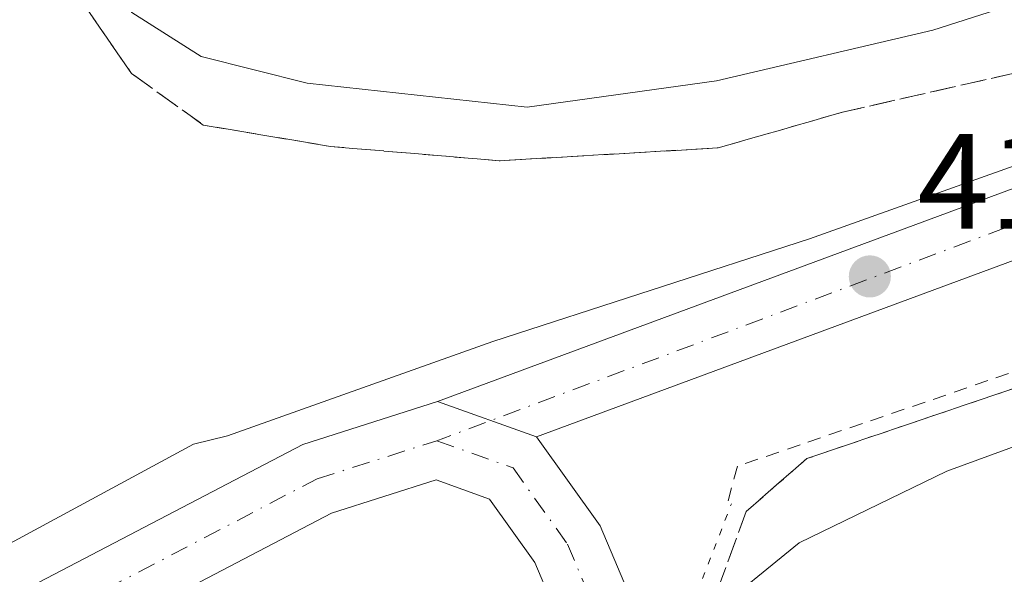
# Model space of a CAD drawing. Units: metres. Extents: x 638380 to 641844, y 4718246 to 4720629.
# Drawn here: x 641478 to 641551, y 4720456 to 4720497 of the extents above; entities that cross this region are included whole.
import ezdxf

# ---------------------------------------------------------------- set-up
doc = ezdxf.new("R2010")
doc.units = ezdxf.units.M
doc.header["$MEASUREMENT"] = 0
for name, pattern in [('DGN Style 2', [1.6480167562047852, 0.988810053722871, -0.6592067024819142]), ('DGN Style 3', [2.307223458686699, 1.648016756204785, -0.6592067024819142]), ('DGN Style 4', [2.6384748266838614, 1.318413404963828, -0.6592067024819142, 0.001648016756204785, -0.6592067024819142]), ('DGN Style 5', [1.1536117293433497, 0.4944050268614355, -0.6592067024819142])]:
    doc.linetypes.add(name, pattern=pattern)
for name, color, linetype, lineweight in [('Alambrada', 7, 'DGN Style 2', 0), ('Carretera de calzada única Cxs', 7, 'Continuous', 13), ('Carretera de calzada única eje', 7, 'DGN Style 4', 0), ('Cultivos leñosos CxS', 92, 'Continuous', 0), ('Curva de nivel normal', 30, 'Continuous', 0), ('Explotación a cielo abierto Cxs', 9, 'Continuous', 0), ('Núcleo urbano CxS', 7, 'Continuous', 0), ('Pista no pavimentada Cxs', 111, 'Continuous', 0), ('Pista no pavimentada eje', 91, 'DGN Style 4', 0), ('Puente lineal', 2, 'DGN Style 5', 0), ('Punto de cota en terreno', 7, 'Continuous', 0), ('Rótulo de punto de cota en terreno', 7, 'Continuous', 0), ('Suelo desnudo CxS', 253, 'Continuous', 0), ('Talud superficial', 30, 'DGN Style 3', 0)]:
    doc.layers.add(name, color=color, linetype=linetype, lineweight=lineweight)
doc.styles.add('Style-Arial', font='txt')

# ---------------------------------------------------------------- blocks, each defined once
blk = doc.blocks.new('*U22')
at = {"layer": 'Núcleo urbano CxS', "color": 7, "linetype": 'Continuous', "lineweight": 0}
blk.add_polyline3d([(641171.0846999995, 4720233.501300001, 412.4182000000001), (641174.8635999998, 4720238.881899999, 412.602899999998), (641192.4299, 4720254.251900001, 412.7838999999949), (641258.9467000002, 4720309.958100001, 413.678700000004), (641258.9397, 4720309.9373, 413.6791999999987), (641340.6458999999, 4720368.4301, 415.179999999993), (641352.5321000004, 4720377.935699999, 415.9922999999981), (641359.8887, 4720387.130899999, 417.9829000000027), (641385.6359000001, 4720404.6019, 417.8702999999951), (641419.6941000001, 4720422.225500001, 417.3484000000026), (641436.1627000002, 4720434.302100001, 418.2409999999945), (641441.3876, 4720438.220699999, 418.7929000000004), (641456.5401, 4720446.270099999, 418.8352000000014), (641459.7001, 4720448.170100001, 418.7281999999978), (641491.3502000002, 4720465.2601, 416.9861999999994), (641493.8800999997, 4720465.890100001, 416.9796999999962), (641513.5100999996, 4720472.850099999, 417.094299999997), (641536.9301000005, 4720480.450099999, 417.155899999998), (641590.1001000004, 4720499.4301, 417.9738999999972), (641589.9719000002, 4720502.8759, 418.0703000000067), (641591.5588999996, 4720503.0295, 418.0981000000029), (641592.9083000004, 4720503.1601, 418.0829999999987), (641592.9071000004, 4720503.2641, 418.0819999999949), (641600.1058999998, 4720504.6351, 417.7893999999943)], dxfattribs=at)
blk = doc.blocks.new('*U30')
at = {"layer": 'Talud superficial', "color": 30, "linetype": 'DGN Style 3', "lineweight": 0}
blk.add_polyline3d([(641422.8099999997, 4720407.450099999, 417.9521999999997), (641498.4600000001, 4720445.870100001, 418.7148000000016), (641502.9199999999, 4720448.130100001, 418.6392000000051), (641507.3700000001, 4720450.390100001, 418.3104000000022), (641510.75, 4720448.870100001, 419.7606999999989), (641514.1399999997, 4720447.340100001, 421.2252000000008), (641517.5199999996, 4720445.8201, 422.5059999999939), (641521.1600000003, 4720447.1801, 422.4848000000056), (641522.4243999999, 4720447.649, 422.480899999995), (641528.4400000004, 4720449.880100001, 423.069399999993), (641529.3775000004, 4720452.441600001, 421.7927999999956), (641532.25, 4720460.290100001, 418.6750000000029), (641534.4900000002, 4720462.2501, 418.088699999993), (641536.7300000006, 4720464.200099999, 417.860400000005), (641545.8899999997, 4720467.300100001, 418.0688999999985), (641550.4800000006, 4720468.860099999, 418.4287999999942), (641564.2199999997, 4720473.5101, 418.5871999999945), (641568.8099999997, 4720475.0601, 418.722299999994), (641573.3899999997, 4720476.620100001, 418.6269999999931), (641582.5499999998, 4720479.720100001, 418.9434000000037), (641587.1399999997, 4720481.270099999, 418.8399999999965), (641591.7199999997, 4720482.8201, 418.886599999998), (641596.2999999998, 4720484.380100001, 419.0335000000051), (641600.8799999999, 4720485.9301, 418.963699999993)], dxfattribs=at)
blk = doc.blocks.new('5PATER')
at = {"layer": 'Cultivos leñosos CxS', "linetype": 'Continuous', "lineweight": 0}
h = blk.add_hatch(color=51, dxfattribs=at)
edge = h.paths.add_edge_path()
edge.add_ellipse((0, 0), major_axis=(-0.1095731443231308, -0.1110710700762829), ratio=0.9994222409660322, start_angle=0, end_angle=360)
blk = doc.blocks.new('*U32')
at = {"layer": 'Pista no pavimentada Cxs', "color": 111, "linetype": 'Continuous', "lineweight": 0}
blk.add_polyline3d([(641375.2943000002, 4720400.567100001, 418.3334999999934), (641416.7131000003, 4720423.6799, 417.821299999996), (641471.4945, 4720450.6677, 417.2507000000041), (641499.4463000001, 4720465.251300001, 417.2544000000053), (641509.4117000002, 4720468.4221, 417.2841000000044), (641516.7319, 4720465.807700001, 417.0540000000037), (641521.4335000003, 4720459.225500001, 417.2271000000038), (641525.2861000003, 4720450.1337, 421.4477999999945), (641520.2407999998, 4720447.943, 421.6760999999969), (641516.6058999998, 4720456.521700001, 417.1649000000034), (641513.2585000005, 4720461.208100001, 417.0500000000029), (641509.3103, 4720462.618100001, 417.0589999999939), (641501.5679000001, 4720460.1547, 416.9450999999972), (641473.9820999998, 4720445.7621, 416.872000000003), (641419.2977, 4720418.822100001, 417.3555999999954), (641377.6369000003, 4720394.957900001, 417.710699999996)], dxfattribs=at)

msp = doc.modelspace()

# ---------------------------------------------------------------- linework, layer by layer
at = {"layer": 'Alambrada', "color": 7, "linetype": 'DGN Style 2', "lineweight": 0}
msp.add_polyline3d([(641601.0817, 4720487.388300001, 418.2388000000064), (641596.4489000002, 4720485.804500001, 418.4516000000003), (641591.8161000004, 4720484.220699999, 418.4988000000012), (641587.1832999998, 4720482.636700001, 418.1569000000018), (641582.5506999996, 4720481.0529, 418.3451000000059), (641577.9178999999, 4720479.468900001, 418.2835999999952), (641573.2851, 4720477.8851, 418.0568000000058), (641568.6523000002, 4720476.301100001, 418.110400000005), (641564.0195000004, 4720474.717300001, 418.1157999999996), (641559.3866999998, 4720473.133300001, 417.8830000000016), (641554.7538999999, 4720471.549500001, 417.8381999999983), (641550.1211000001, 4720469.965700001, 417.9631999999983), (641545.4883000003, 4720468.3817, 417.7140999999974), (641540.8557000002, 4720466.797900001, 417.4416999999958), (641536.2229000004, 4720465.2139, 417.4823000000033), (641531.5900999998, 4720463.630100001, 417.2537000000011), (641530.7600999996, 4720460.530099999, 418.1465999999928)], dxfattribs=at)
at = {"layer": 'Carretera de calzada única Cxs', "color": 7, "linetype": 'Continuous', "lineweight": 13, "extrusion": (0.02786542411220547, -0.009952100322209702, 0.9995621410588857), "elevation": -28685.54208714437, "flags": 128}
msp.add_lwpolyline([(4661220.812828327, 983134.9333637609), (4661220.812828328, 983127.1569017501)], dxfattribs=at)
at = {"layer": 'Carretera de calzada única Cxs', "color": 7, "linetype": 'Continuous', "lineweight": 13}
for points in [[(641509.4117000002, 4720468.4221, 417.2841000000044), (641558.2572999997, 4720486.4867, 417.5552000000025), (641589.9857000001, 4720497.4351, 418.2029999999941), (641613.9039000003, 4720504.811899999, 418.2978000000003), (641629.1388999998, 4720509.2927, 418.8306000000011), (641642.8472999996, 4720512.663699999, 419.4942000000011), (641658.2911, 4720515.7971, 420.110799999995), (641684.1665000003, 4720520.9277, 421.4820000000037), (641713.3667000001, 4720526.723099999, 422.9242999999988), (641729.1633000001, 4720530.0603, 423.4349999999977), (641743.6023000004, 4720533.3925, 424.2660000000033), (641753.7670999998, 4720536.0441, 424.7387000000017), (641761.4611000001, 4720538.462300001, 425.2111000000005), (641768.7446999997, 4720541.110900001, 425.6146000000008), (641778.8991, 4720545.0415, 426.3340999999928), (641788.4391000001, 4720550.678900001, 426.9245999999985), (641794.8406999996, 4720555.271299999, 427.1812000000064)], [(641798.6465999996, 4720551.847999999, 427.4333000000043), (641791.1734999996, 4720546.4871, 427.0589999999939), (641781.0881000003, 4720540.5273, 426.5213999999978), (641770.5016999999, 4720536.429500001, 425.9434000000037), (641763.0658999998, 4720533.725500001, 425.4951000000001), (641755.1486999998, 4720531.237299999, 425.0434999999998), (641744.7956999998, 4720528.536499999, 424.6070000000037), (641730.2423, 4720525.1779, 423.8279999999941), (641714.3702999996, 4720521.8247, 423.1906000000017), (641685.1394999997, 4720516.0231, 421.7474999999977), (641659.2745000003, 4720510.8947, 420.4686999999976), (641643.9417000003, 4720507.7839, 419.7066999999952), (641630.4419, 4720504.4641, 418.8917999999976), (641615.3463000003, 4720500.024300001, 418.3181000000041), (641591.5384999998, 4720492.681700001, 417.7032999999938), (641559.9294999996, 4720481.774300001, 417.1566000000021), (641516.7319, 4720465.807700001, 417.0540000000037)], [(641615.3463000003, 4720500.024300001, 418.3181000000041), (641591.5384999998, 4720492.681700001, 417.7032999999938), (641559.9294999996, 4720481.774300001, 417.1566000000021), (641516.7319, 4720465.807700001, 417.0540000000037), (641509.4117000002, 4720468.4221, 417.2841000000044), (641558.2572999997, 4720486.4867, 417.5552000000025), (641589.9857000001, 4720497.4351, 418.2029999999941), (641613.9039000003, 4720504.811899999, 418.2978000000003)]]:
    msp.add_polyline3d(points, dxfattribs=at)
at = {"layer": 'Carretera de calzada única eje', "color": 7, "linetype": 'DGN Style 4', "lineweight": 0}
msp.add_polyline3d([(641798.5844999999, 4720554.880200001, 427.5089000000008), (641789.8063000003, 4720548.582900001, 427.0629999999946), (641779.9935, 4720542.784499999, 426.5305999999982), (641769.6231000006, 4720538.770099999, 425.876900000003), (641762.2635000005, 4720536.093900001, 425.5037000000011), (641754.4578999998, 4720533.640699999, 424.9793999999966), (641744.1990999999, 4720530.964500001, 424.5476999999955), (641729.7027000004, 4720527.619100001, 423.8531999999978), (641713.8685, 4720524.2739, 423.0858000000007), (641684.6529000001, 4720518.475500001, 421.6609000000026), (641658.7829, 4720513.345899999, 420.3990999999951), (641643.3945000004, 4720510.2237, 419.6255999999995), (641629.7903000005, 4720506.878500001, 419.0815000000002), (641614.6250999998, 4720502.418099999, 418.4192000000039), (641590.7620999999, 4720495.058499999, 417.9510000000009), (641559.0935000004, 4720484.1305, 417.3356000000058), (641509.3608999997, 4720465.520099999, 417.1684999999998)], dxfattribs=at)
at = {"layer": 'Curva de nivel normal', "color": 30, "linetype": 'Continuous', "lineweight": 0, "elevation": 420, "flags": 128}
for points in [[(641495.25, 4720553.0101), (641490.1799999997, 4720551.6801), (641482.6492, 4720537.7371), (641482.6399999997, 4720537.720100001), (641483.3899999997, 4720505.870100001), (641484.7199999997, 4720500.1501), (641486.7800000003, 4720497.1801), (641491.9299999997, 4720493.9301), (641499.7699999996, 4720491.960100001), (641516.0499999998, 4720490.190099999), (641530.04, 4720492.120100001), (641546.0499999998, 4720495.880100001), (641582.7199999997, 4720507.600099999), (641588.9451000001, 4720515.4658), (641589.5499999998, 4720516.2301), (641590.0700000003, 4720522.0001), (641587.9600000001, 4720535.960100001), (641586.0099999999, 4720541.800100001), (641581.8700000001, 4720547.0801), (641577.8099999997, 4720549.5601), (641572.4500000002, 4720550.440099999), (641512.6500000004, 4720552.870100001), (641495.25, 4720553.0101)], [(641340.8942, 4720349.668199999), (641339.75, 4720349.3201), (641259.0999999996, 4720295.1601), (641263.7400000002, 4720300.210100001), (641318.9699999997, 4720342.2401), (641355.6799999997, 4720366.2401), (641364.4800000006, 4720375.9801), (641376.1600000003, 4720378.130100001), (641388.1399999997, 4720378.140100001), (641454.6299999999, 4720419.7301), (641492.0800000001, 4720439.9901), (641507.3399999999, 4720446.040100001), (641514.5700000003, 4720444.5801), (641517.9900000002, 4720445.090100001), (641522.4243999999, 4720447.649), (641526.0999999996, 4720449.770099999), (641529.3775000004, 4720452.441600001), (641536.1600000003, 4720457.970100001), (641547.0800000001, 4720463.2601), (641629.5099999999, 4720493.4001)]]:
    msp.add_lwpolyline(points, dxfattribs=at)
at = {"layer": 'Explotación a cielo abierto Cxs', "color": 9, "linetype": 'Continuous', "lineweight": 0}
msp.add_polyline3d([(641590.1001000004, 4720499.4301, 418.2848999999987), (641536.9301000005, 4720480.450099999, 417.352899999998), (641513.5100999996, 4720472.850099999, 417.5155999999988), (641493.8800999997, 4720465.890100001, 417.3028999999952), (641491.3501000004, 4720465.2601, 417.3282999999938), (641459.7001, 4720448.170100001, 418.536500000002), (641456.5401, 4720446.270099999, 418.5513999999966), (641416.0301000001, 4720424.7501, 418.0721000000049), (641391.3400999998, 4720411.460100001, 417.9486000000034), (641376.1501000002, 4720404.5001, 418.3184000000037), (641354.6300999997, 4720399.440099999, 418.3825999999972), (641343.2401000002, 4720399.440099999, 418.3606), (641341.9700999996, 4720400.700099999, 418.2679999999964), (641339.4401000004, 4720401.970100001, 418.2363999999943), (641324.2500999998, 4720412.100099999, 418.1423000000068), (641297.6601, 4720419.690099999, 417.6298999999999), (641295.1300999997, 4720420.960100001, 417.5651999999973), (641269.8101000005, 4720424.7601, 417.5411000000022)], dxfattribs=at)
msp.add_polyline3d([(641590.1001000004, 4720499.4301, 418.2848999999987), (641536.9301000005, 4720480.450099999, 417.352899999998), (641513.5100999996, 4720472.850099999, 417.5155999999988), (641493.8800999997, 4720465.890100001, 417.3028999999952), (641491.3501000004, 4720465.2601, 417.3282999999938), (641459.7001, 4720448.170100001, 418.536500000002), (641456.5401, 4720446.270099999, 418.5513999999966), (641416.0301000001, 4720424.7501, 418.0721000000049), (641391.3400999998, 4720411.460100001, 417.9486000000034), (641376.1501000002, 4720404.5001, 418.3184000000037), (641354.6300999997, 4720399.440099999, 418.3825999999972), (641343.2401000002, 4720399.440099999, 418.3606), (641341.9700999996, 4720400.700099999, 418.2679999999964), (641339.4401000004, 4720401.970100001, 418.2363999999943), (641324.2500999998, 4720412.100099999, 418.1423000000068), (641297.6601, 4720419.690099999, 417.6298999999999), (641295.1300999997, 4720420.960100001, 417.5651999999973), (641269.8101000005, 4720424.7601, 417.5411000000022)], dxfattribs=at)
at = {"layer": 'Núcleo urbano CxS', "color": 7, "linetype": 'Continuous', "lineweight": 0}
msp.add_polyline3d([(641591.5588999996, 4720503.0295, 418.0981000000029), (641589.9719000002, 4720502.8759, 418.0703000000067), (641590.1001000004, 4720499.4301, 417.9738999999972), (641536.9301000005, 4720480.450099999, 417.155899999998), (641513.5100999996, 4720472.850099999, 417.094299999997), (641493.8800999997, 4720465.890100001, 416.9796999999962), (641491.3502000002, 4720465.2601, 416.9861999999994), (641459.7001, 4720448.170100001, 418.7281999999978), (641456.5401, 4720446.270099999, 418.8352000000014), (641441.3876, 4720438.220699999, 418.7929000000004), (641436.1627000002, 4720434.302100001, 418.2409999999945), (641419.6941000001, 4720422.225500001, 417.3484000000026), (641385.6359000001, 4720404.6019, 417.8702999999951), (641359.8887, 4720387.130899999, 417.9829000000027), (641352.5321000004, 4720377.935699999, 415.9922999999981), (641340.6458999999, 4720368.4301, 415.179999999993)], dxfattribs=at)
at = {"layer": 'Pista no pavimentada Cxs', "color": 111, "linetype": 'Continuous', "lineweight": 0, "extrusion": (0.02786542411220547, -0.009952100322209702, 0.9995621410588857), "elevation": -28685.54208714437, "flags": 128}
msp.add_lwpolyline([(4661220.812828327, 983134.9333637609), (4661220.812828328, 983127.1569017501)], dxfattribs=at)
at = {"layer": 'Pista no pavimentada Cxs', "color": 111, "linetype": 'Continuous', "lineweight": 0, "extrusion": (0.7114596724421015, 0.5206017350969646, 0.4720158555627211), "elevation": 2914092.829998842, "flags": 128}
msp.add_lwpolyline([(3430672.003140556, -1559773.675224528), (3430663.914765578, -1559773.478874764), (3430654.302452906, -1559768.691275407)], dxfattribs=at)
at = {"layer": 'Pista no pavimentada Cxs', "color": 111, "linetype": 'Continuous', "lineweight": 0}
for points in [[(641284.2068999996, 4720422.083900001, 417.5402000000031), (641288.3101000005, 4720421.220100001, 417.5130999999965), (641295.4101, 4720419.450099999, 417.5736000000034), (641305.0000999998, 4720416.670100001, 417.8776999999973), (641314.4700999996, 4720413.370100001, 418.0016999999934), (641321.1700999998, 4720410.2601, 418.1310999999987), (641325.4700999996, 4720407.710100001, 418.3279999999941), (641332.5500999996, 4720402.6601, 418.5059999999939), (641340.3000999996, 4720396.3201, 418.4437999999937), (641342.7851, 4720395.262900001, 418.3994999999995), (641347.4130999995, 4720394.405300001, 418.3387999999977), (641356.5459000003, 4720395.098900001, 418.350099999996), (641375.2943000002, 4720400.567100001, 418.3334999999934), (641416.7131000003, 4720423.6799, 417.821299999996), (641471.4945, 4720450.6677, 417.2507000000041), (641499.4463000001, 4720465.251300001, 417.2544000000053), (641509.4117000002, 4720468.4221, 417.2841000000044)], [(641520.2407999998, 4720447.943, 421.6760999999969), (641516.6058999998, 4720456.521700001, 417.1649000000034), (641513.2585000005, 4720461.208100001, 417.0500000000029), (641509.3103, 4720462.618100001, 417.0589999999939), (641501.5679000001, 4720460.1547, 416.9450999999972), (641473.9820999998, 4720445.7621, 416.872000000003), (641419.2977, 4720418.822100001, 417.3555999999954), (641377.6369000003, 4720394.957900001, 417.710699999996), (641357.7500999998, 4720389.1577, 418.1637000000046), (641343.6643000003, 4720387.8771, 418.1995000000024), (641337.2049000004, 4720389.864700001, 418.2872000000062), (641331.0601000005, 4720394.8301, 418.588699999993), (641322.1201, 4720401.2601, 418.0858000000007), (641314.2801000001, 4720406.1501, 417.8190999999933), (641309.8400999998, 4720408.4901, 417.942200000005), (641304.8201000001, 4720410.620100001, 417.9032000000007), (641300.0500999996, 4720412.050100001, 417.7464999999939), (641290.0900999998, 4720414.380100001, 417.514599999995)]]:
    msp.add_polyline3d(points, dxfattribs=at)
at = {"layer": 'Pista no pavimentada eje', "color": 91, "linetype": 'DGN Style 4', "lineweight": 0}
for points in [[(641292.7500999998, 4720416.915100001, 417.4734999999928), (641297.7301000003, 4720415.7501, 417.7081000000035), (641302.5251000002, 4720414.360099999, 417.704700000002), (641304.9101, 4720413.645099999, 417.7213000000047), (641307.4200999998, 4720412.5801, 417.7315999999992), (641312.1551000001, 4720410.9301, 417.9039000000048), (641314.3750999998, 4720409.7601, 417.8874999999971), (641317.7251000004, 4720408.2051, 417.837400000004), (641321.6451000003, 4720405.7601, 418.0715000000055), (641323.7950999998, 4720404.485099999, 418.1160999999993), (641327.3350999998, 4720401.960100001, 418.2108000000007), (641331.8051000005, 4720398.745100001, 418.2578999999969), (641335.6801000005, 4720395.575099999, 418.3891000000003), (641339.8409000002, 4720392.613299999, 418.2051999999967), (641346.3095000006, 4720390.878900001, 418.2516999999934), (641357.2358999997, 4720391.872300001, 418.1494999999995), (641376.5532999998, 4720397.5065, 418.0761999999959), (641418.0055000001, 4720421.2509, 417.4968999999983), (641472.7383000003, 4720448.2149, 417.0522000000055), (641500.5071, 4720462.7031, 417.0512000000017), (641509.3608999997, 4720465.520099999, 417.1684999999998)], [(641509.3608999997, 4720465.520099999, 417.1684999999998), (641514.9952999996, 4720463.507900001, 417.0620999999956), (641519.0197000002, 4720457.8737, 417.1692999999942), (641522.7633999997, 4720449.0383, 421.218399999998)]]:
    msp.add_polyline3d(points, dxfattribs=at)
at = {"layer": 'Puente lineal', "color": 2, "linetype": 'DGN Style 5', "lineweight": 0}
msp.add_polyline3d([(641508.1101000002, 4720451.5801, 417.7029999999941), (641518.0000999998, 4720446.970100001, 421.8579000000027), (641527.3296999997, 4720451.021000001, 421.8542000000016), (641531.1501000002, 4720460.850099999, 418.0994000000064)], dxfattribs=at)
at = {"layer": 'Suelo desnudo CxS', "color": 253, "linetype": 'Continuous', "lineweight": 0}
for points in [[(641591.5588999996, 4720503.0295, 418.0981000000029), (641589.9719000002, 4720502.8759, 418.0703000000067), (641590.1001000004, 4720499.4301, 417.9738999999972), (641536.9301000005, 4720480.450099999, 417.155899999998), (641513.5100999996, 4720472.850099999, 417.094299999997), (641493.8800999997, 4720465.890100001, 416.9796999999962), (641491.3502000002, 4720465.2601, 416.9861999999994), (641459.7001, 4720448.170100001, 418.7281999999978), (641456.5401, 4720446.270099999, 418.8352000000014), (641441.3876, 4720438.220699999, 418.7929000000004), (641436.1627000002, 4720434.302100001, 418.2409999999945), (641419.6941000001, 4720422.225500001, 417.3484000000026), (641385.6359000001, 4720404.6019, 417.8702999999951), (641359.8887, 4720387.130899999, 417.9829000000027), (641352.5321000004, 4720377.935699999, 415.9922999999981), (641340.6458999999, 4720368.4301, 415.179999999993)], [(641590.1001000004, 4720499.4301, 417.9738999999972), (641536.9301000005, 4720480.450099999, 417.155899999998), (641513.5100999996, 4720472.850099999, 417.094299999997), (641493.8800999997, 4720465.890100001, 416.9796999999962), (641491.3502000002, 4720465.2601, 416.9861999999994), (641459.7001, 4720448.170100001, 418.7281999999978), (641456.5401, 4720446.270099999, 418.8352000000014), (641441.3876, 4720438.220699999, 418.7929000000004), (641436.1627000002, 4720434.302100001, 418.2409999999945), (641419.6941000001, 4720422.225500001, 417.3484000000026), (641385.6359000001, 4720404.6019, 417.8702999999951), (641359.8887, 4720387.130899999, 417.9829000000027), (641352.5321000004, 4720377.935699999, 415.9922999999981), (641340.6458999999, 4720368.4301, 415.179999999993), (641325.2757000001, 4720384.8981, 416.2893999999943), (641309.9055000005, 4720396.974500001, 416.1793000000035), (641294.5352999996, 4720404.659499999, 416.0748000000021), (641283.5449000001, 4720405.9813, 415.6603000000032)]]:
    msp.add_polyline3d(points, dxfattribs=at)
at = {"layer": 'Talud superficial', "color": 30, "linetype": 'DGN Style 3', "lineweight": 0}
for points in [[(641485.2965000002, 4720536.9135, 419.4946000000054), (641482.6492, 4720537.7371, 418.1974999999948), (641480.534, 4720538.395199999, 417.604800000001), (641480.1107000001, 4720519.345100001, 417.397299999997), (641481.2747999999, 4720500.612600001, 416.6888999999938), (641486.7781999996, 4720492.675100001, 416.9008999999933), (641492.0697999997, 4720488.8651, 416.9860999999946), (641501.4890000002, 4720487.277600001, 416.9545999999973), (641513.9774000002, 4720486.2192, 416.8491999999969), (641530.1699000001, 4720487.171700001, 417.0801999999967), (641539.3773999996, 4720489.817600001, 417.4465999999957), (641551.9715999998, 4720492.675100001, 417.493100000007), (641568.0582999998, 4720497.649300001, 417.5742999999929), (641583.7216999996, 4720502.623400001, 417.9441999999981), (641588.0608999999, 4720507.386, 418.8313999999955), (641588.9451000001, 4720515.4658, 419.6144000000059), (641584.3567000005, 4720527.811799999, 421.5212999999931), (641579.8415000001, 4720532.3046, 422.4603999999963)], [(641568.0582999998, 4720497.649300001, 417.7027999999991), (641551.9715999998, 4720492.675100001, 417.4783000000025), (641539.3773999996, 4720489.817600001, 417.4401000000071), (641530.1699000001, 4720487.171700001, 417.1775999999954), (641513.9774000002, 4720486.2192, 416.936400000006), (641501.4890000002, 4720487.277600001, 417.0271999999969), (641492.0697999997, 4720488.8651, 417.0718999999954), (641486.7781999996, 4720492.675100001, 417.0179000000062), (641481.2747999999, 4720500.612600001, 417.7223999999987)], [(641600.8799999999, 4720485.9301, 418.1820000000007), (641596.2999999998, 4720484.380100001, 418.1649999999936), (641591.7199999997, 4720482.8201, 417.9697000000015), (641587.1399999997, 4720481.270099999, 418.0228000000061), (641582.5499999998, 4720479.720100001, 417.9168999999966), (641573.3899999997, 4720476.620100001, 417.5326000000059), (641568.8099999997, 4720475.0601, 417.7994000000036), (641564.2199999997, 4720473.5101, 417.625), (641550.4800000006, 4720468.860099999, 417.3395000000019), (641545.8899999997, 4720467.300100001, 416.9560999999958), (641536.7300000006, 4720464.200099999, 416.9106999999931), (641534.4900000002, 4720462.2501, 417.0250999999989), (641532.25, 4720460.290100001, 417.3611999999994), (641529.3775000004, 4720452.441600001, 419.4375), (641528.4400000004, 4720449.880100001, 420.9475999999996), (641522.4243999999, 4720447.649, 420.0576000000001), (641521.1600000003, 4720447.1801, 420.3423000000039), (641517.5199999996, 4720445.8201, 421.2155000000057), (641514.1399999997, 4720447.340100001, 419.6454999999987), (641510.75, 4720448.870100001, 418.4380999999994), (641507.3700000001, 4720450.390100001, 417.3288999999932), (641502.9199999999, 4720448.130100001, 417.4435999999987), (641498.4600000001, 4720445.870100001, 417.553700000004), (641422.8099999997, 4720407.450099999, 416.4464000000008)]]:
    msp.add_polyline3d(points, dxfattribs=at)

# ---------------------------------------------------------------- block references
at = {"layer": 'Núcleo urbano CxS', "color": 7, "linetype": 'Continuous', "lineweight": 0}
msp.add_blockref('*U22', (0, 0), dxfattribs=at)
at = {"layer": 'Pista no pavimentada Cxs', "color": 111, "linetype": 'Continuous', "lineweight": 0}
msp.add_blockref('*U32', (0, 0), dxfattribs=at)
at = {"layer": 'Punto de cota en terreno', "color": 7, "linetype": 'Continuous', "lineweight": 0, "xscale": 10, "yscale": 10, "zscale": 10}
msp.add_blockref('5PATER', (641541.3899999997, 4720477.67, 417.8699999999953), dxfattribs=at)
at = {"layer": 'Talud superficial', "color": 30, "linetype": 'DGN Style 3', "lineweight": 0}
msp.add_blockref('*U30', (0, 0), dxfattribs=at)

# ---------------------------------------------------------------- texts
at = {"layer": 'Rótulo de punto de cota en terreno', "color": 7, "linetype": 'Continuous', "lineweight": 0, "style": 'Style-Arial'}
msp.add_text('417,87', height=7.000000000000002, dxfattribs=at).set_placement((641544.9177999999, 4720481.197799999))

doc.saveas('drawing.dxf')
